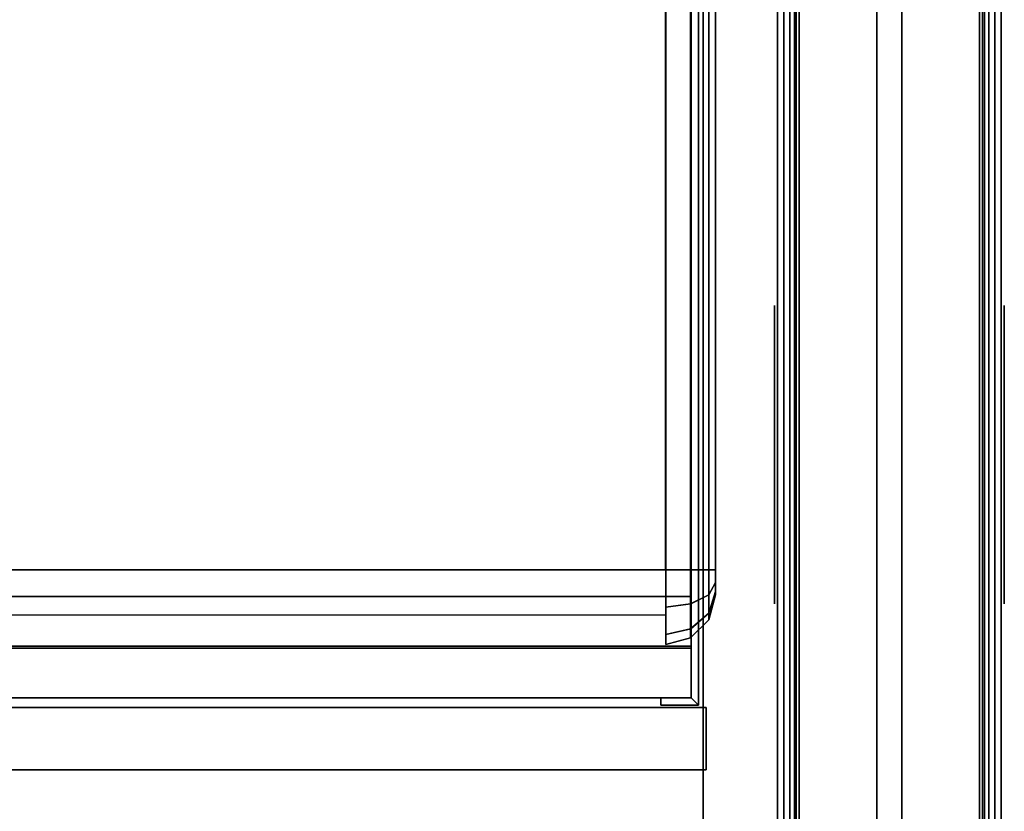
# Model space of a CAD drawing. Units: inches. Extents: x -2 to 202, y -6 to 153.
# Drawn here: x 191 to 201, y 61 to 69 of the extents above; entities that cross this region are included whole.
import ezdxf

# ---------------------------------------------------------------- set-up
doc = ezdxf.new("R2010")
doc.units = ezdxf.units.IN
doc.header["$MEASUREMENT"] = 0
for name, color, linetype in [('PANEL-FABSIDE1', 7, 'Continuous'), ('PANEL-FABSIDE2', 7, 'Continuous'), ('PANEL-GLAZE', 7, 'Continuous'), ('PANEL-RECEP', 7, 'Continuous'), ('PANEL-TOP', 7, 'Continuous'), ('PANEL-TRIM', 7, 'Continuous'), ('PANEL-WMGMT', 7, 'Continuous'), ('STORAGE', 4, 'Continuous'), ('STORAGE-DOOR', 4, 'Continuous'), ('STORAGE-END', 4, 'Continuous'), ('WKSURF-TOP', 6, 'Continuous'), ('WKSURF-TOPEDGE', 6, 'Continuous')]:
    doc.layers.add(name, color=color, linetype=linetype)

# ---------------------------------------------------------------- blocks, each defined once
blk = doc.blocks.new('AA2310_2472L_0T')
at = {"layer": 'WKSURF-TOP'}
for points in [[(72, -24.75), (0, -24.75), (0, -0.875), (72, -0.875)], [(72, -0.875, -1.25), (0, -0.875, -1.25), (0, -24.75, -1.25), (72, -24.75, -1.25)]]:
    blk.add_3dface(points, dxfattribs=at)
at = {"layer": 'WKSURF-TOPEDGE'}
blk.add_3dface([(72, -0.875, -1.25), (0, -0.875, -1.25), (0, -0.875), (72, -0.875)], dxfattribs=at)
blk = doc.blocks.new('AA8164_5336G_0T')
at = {"layer": 'PANEL-FABSIDE1'}
for points in [[(35.5, -1.9375, 39.25), (0.5, -1.9375, 39.25), (0.5, -2, 39.25), (35.5, -2, 39.25)], [(0.5, -1.9375, 5), (35.5, -1.9375, 5), (35.5, -2, 5), (0.5, -2, 5)], [(35.5, -2, 39.25), (0.5, -2, 39.25), (0.5, -2, 5), (35.5, -2, 5)]]:
    blk.add_3dface(points, dxfattribs=at)
at = {"layer": 'PANEL-FABSIDE2'}
for points in [[(0.5, 0, 5), (0.5, 0, 39.25), (35.5, 0, 39.25), (35.5, 0, 5)], [(35.5, 0, 39.25), (0.5, 0, 39.25), (0.5, -0.0625, 39.25), (35.5, -0.0625, 39.25)], [(0.5, 0, 5), (35.5, 0, 5), (35.5, -0.0625, 5), (0.5, -0.0625, 5)]]:
    blk.add_3dface(points, dxfattribs=at)
at = {"layer": 'PANEL-GLAZE'}
for points in [[(34.375, -0.875, 40.375), (1.625, -0.875, 40.375), (1.625, -0.875, 51.8125), (34.375, -0.875, 51.8125)], [(1.625, -1.125, 51.8125), (1.625, -1.125, 40.375), (34.375, -1.125, 40.375), (34.375, -1.125, 51.8125)]]:
    blk.add_3dface(points, dxfattribs=at)
at = {"layer": 'PANEL-RECEP'}
for points in [[(12.09, 0.1562, 2.4691), (9.09, 0.1562, 2.4691), (9.09, 0.1562, 4.4691), (12.09, 0.1562, 4.4691)], [(9.09, -2.1562, 2.4691), (12.09, -2.1562, 2.4691), (12.09, -2.1562, 4.4691), (9.09, -2.1562, 4.4691)]]:
    blk.add_3dface(points, dxfattribs=at)
at = {"layer": 'PANEL-TOP'}
for points in [[(0.5, 0, 52.625), (0.5, 0, 52.9375), (35.5, 0, 52.9375), (35.5, 0, 52.625)], [(35.5, 0, 52.9375), (0.5, 0, 52.9375), (0.5, -0.0625, 53), (35.5, -0.0625, 53)], [(35.5, -0.0625, 53), (0.5, -0.0625, 53), (0.5, -1.9375, 53), (35.5, -1.9375, 53)], [(35.5, -1.9375, 53), (0.5, -1.9375, 53), (0.5, -2, 52.9375), (35.5, -2, 52.9375)], [(35.5, -2, 52.9375), (0.5, -2, 52.9375), (0.5, -2, 52.625), (35.5, -2, 52.625)]]:
    blk.add_3dface(points, dxfattribs=at)
at = {"layer": 'PANEL-TRIM'}
for points in [[(35.5, -0.0442, 5), (35.5, -1.9558, 5), (0.5, -1.9558, 5), (0.5, -0.0442, 5)], [(34.75, -0.0442, 40), (1.25, -0.0442, 40), (1.375, -0.0442, 40.125), (34.625, -0.0442, 40.125)], [(1.25, -0.0442, 52.1875), (1.25, -0.0442, 52.9375), (34.75, -0.0442, 52.9375), (34.75, -0.0442, 52.1875)], [(1.25, -0.0442, 52.1875), (34.75, -0.0442, 52.1875), (34.625, -0.0442, 52.0625), (1.375, -0.0442, 52.0625)], [(1.25, -0.0442, 39.125), (1.25, -0.0442, 40), (34.75, -0.0442, 40), (34.75, -0.0442, 39.125)], [(34.375, -0.875, 40.375), (34.625, -0.0442, 40.125), (1.375, -0.0442, 40.125), (1.625, -0.875, 40.375)], [(1.625, -0.875, 51.8125), (1.375, -0.0442, 52.0625), (34.625, -0.0442, 52.0625), (34.375, -0.875, 51.8125)], [(1.375, -1.9558, 40.125), (34.625, -1.9558, 40.125), (34.375, -1.125, 40.375), (1.625, -1.125, 40.375)], [(34.625, -1.9558, 52.0625), (1.375, -1.9558, 52.0625), (1.625, -1.125, 51.8125), (34.375, -1.125, 51.8125)], [(1.375, -1.9558, 40.125), (1.25, -1.9558, 40), (34.75, -1.9558, 40), (34.625, -1.9558, 40.125)], [(1.25, -1.9558, 52.9375), (1.25, -1.9558, 52.1875), (34.75, -1.9558, 52.1875), (34.75, -1.9558, 52.9375)], [(34.625, -1.9558, 52.0625), (34.75, -1.9558, 52.1875), (1.25, -1.9558, 52.1875), (1.375, -1.9558, 52.0625)], [(1.25, -1.9558, 40), (1.25, -1.9558, 39.125), (34.75, -1.9558, 39.125), (34.75, -1.9558, 40)]]:
    blk.add_3dface(points, dxfattribs=at)
at = {"layer": 'PANEL-WMGMT'}
for points in [[(36, 0.0625, 4.9375), (36, 0.125, 4.7812), (0, 0.125, 4.7812), (0, 0.0625, 4.9375)], [(36, 0.125, 4.7812), (36, 0.125), (0, 0.125), (0, 0.125, 4.7812)], [(0, 0.125), (36, 0.125), (36, -2.125), (0, -2.125)], [(36, -0.0938, 5), (36, 0.0625, 4.9375), (0, 0.0625, 4.9375), (0, -0.0938, 5)], [(0, -1.9062, 5), (36, -1.9062, 5), (36, -0.0938, 5), (0, -0.0938, 5)], [(36, -2.0625, 4.9375), (36, -1.9062, 5), (0, -1.9062, 5), (0, -2.0625, 4.9375)], [(36, -2.125, 4.7812), (36, -2.0625, 4.9375), (0, -2.0625, 4.9375), (0, -2.125, 4.7812)], [(36, -2.125), (36, -2.125, 4.7812), (0, -2.125, 4.7812), (0, -2.125)]]:
    blk.add_3dface(points, dxfattribs=at)
blk = doc.blocks.new('AA3220_1348_1T')
at = {"layer": 'STORAGE'}
for points in [[(0.499, -12.5, -6.75), (47.499, -12.5, -6.752), (47.5, -0.75, -0.752), (0.5, -0.75, -0.75)], [(47.499, -12.5, -6.752), (47.499, -12.956, -5.861), (0.499, -12.956, -5.859), (0.499, -12.5, -6.75)]]:
    blk.add_3dface(points, dxfattribs=at)
at = {"layer": 'STORAGE-END'}
for points, invisible_edges in [([(47.502, -0.75, -7.5), (47.502, -12.5, -7.5), (47.501, -6.625, -4.125), (47.502, -0.375, -7.399)], 6), ([(48.001, -6.625, -4.125), (48.001, -12.5, -7), (48.001, -0.75, -7), (48.001, -0.625, -6.967)], 9), ([(47.5, -12.5), (47.5, -0.75), (47.501, -6.625, -4.125), (47.5, -12.875, -0.101)], 6), ([(48.001, -6.625, -4.125), (48, -0.75, -0.5), (48, -12.5, -0.5), (48, -12.625, -0.533)], 9), ([(47.5, -13.149, -0.375), (47.5, -12.875, -0.101), (47.501, -6.625, -4.125), (47.5, -13.25, -0.75)], 6), ([(47.501, -13.25, -6.75), (47.5, -13.25, -0.75), (47.501, -6.625, -4.125), (47.502, -13.149, -7.125)], 6), ([(47.502, -12.875, -7.399), (47.502, -13.149, -7.125), (47.501, -6.625, -4.125), (47.502, -12.5, -7.5)], 6), ([(48.001, -6.625, -4.125), (48, -12.625, -0.533), (48, -12.717, -0.625), (48, -12.75, -0.75)], 9), ([(48.001, -6.625, -4.125), (48, -12.75, -0.75), (48.001, -12.75, -6.75), (48.001, -12.717, -6.875)], 9), ([(48.001, -6.625, -4.125), (48.001, -12.717, -6.875), (48.001, -12.625, -6.967), (48.001, -12.5, -7)], 9)]:
    blk.add_3dface(points, dxfattribs=dict(at, invisible_edges=invisible_edges))
for points in [[(47.749, -12.5, -0.066), (47.749, -0.75, -0.066), (47.5, -0.75), (47.5, -12.5)], [(47.751, -0.75, -7.434), (47.751, -12.5, -7.434), (47.502, -12.5, -7.5), (47.502, -0.75, -7.5)], [(47.933, -12.501, -0.249), (47.933, -0.751, -0.249), (47.749, -0.75, -0.066), (47.749, -12.5, -0.066)], [(47.751, -12.5, -7.434), (47.935, -12.499, -7.251), (47.935, -0.749, -7.251), (47.751, -0.75, -7.434)], [(48, -12.5, -0.5), (48, -0.75, -0.5), (47.933, -0.751, -0.249), (47.933, -12.501, -0.249)], [(48.001, -0.75, -7), (48.001, -12.5, -7), (47.935, -12.499, -7.251), (47.935, -0.749, -7.251)], [(47.749, -12.5, -0.066), (47.5, -12.5), (47.5, -12.875, -0.101), (47.749, -12.842, -0.157)], [(47.751, -12.842, -7.343), (47.502, -12.875, -7.399), (47.502, -12.5, -7.5), (47.751, -12.5, -7.434)], [(47.933, -12.501, -0.249), (47.749, -12.5, -0.066), (47.749, -12.842, -0.157), (47.933, -12.751, -0.317)], [(47.935, -12.75, -7.184), (47.751, -12.842, -7.343), (47.751, -12.5, -7.434), (47.935, -12.5, -7.251)], [(48, -12.5, -0.5), (47.933, -12.501, -0.249), (47.933, -12.751, -0.317), (48, -12.625, -0.533)], [(48.001, -12.625, -6.967), (47.935, -12.75, -7.184), (47.935, -12.5, -7.251), (48.001, -12.5, -7)], [(48, -12.625, -0.533), (47.933, -12.751, -0.317), (47.933, -12.934, -0.5), (48, -12.717, -0.625)], [(48.001, -12.717, -6.875), (47.935, -12.933, -7.001), (47.935, -12.75, -7.184), (48.001, -12.625, -6.967)], [(47.933, -12.751, -0.317), (47.749, -12.842, -0.157), (47.749, -13.093, -0.408), (47.933, -12.934, -0.5)], [(47.935, -12.933, -7.001), (47.751, -13.093, -7.092), (47.751, -12.842, -7.343), (47.935, -12.75, -7.184)], [(48, -12.717, -0.625), (47.933, -12.934, -0.5), (47.933, -13.001, -0.75), (48, -12.75, -0.75)], [(48.001, -12.75, -6.75), (48, -12.75, -0.75), (47.933, -13.001, -0.751), (47.934, -13.001, -6.751)], [(48.001, -12.75, -6.75), (47.934, -13.001, -6.751), (47.935, -12.933, -7.001), (48.001, -12.717, -6.875)], [(47.749, -12.842, -0.157), (47.5, -12.875, -0.101), (47.5, -13.149, -0.375), (47.749, -13.093, -0.408)], [(47.751, -13.093, -7.092), (47.502, -13.149, -7.125), (47.502, -12.875, -7.399), (47.751, -12.842, -7.343)], [(47.933, -12.934, -0.5), (47.749, -13.093, -0.408), (47.749, -13.184, -0.75), (47.933, -13.001, -0.75)], [(47.934, -13.001, -6.751), (47.75, -13.184, -6.75), (47.751, -13.093, -7.092), (47.935, -12.933, -7.001)], [(47.934, -13.001, -6.751), (47.933, -13.001, -0.751), (47.749, -13.184, -0.75), (47.75, -13.184, -6.75)], [(47.749, -13.093, -0.408), (47.5, -13.149, -0.375), (47.5, -13.25, -0.75), (47.749, -13.184, -0.75)], [(47.75, -13.184, -6.75), (47.501, -13.25, -6.75), (47.502, -13.149, -7.125), (47.751, -13.093, -7.092)], [(47.75, -13.184, -6.75), (47.749, -13.184, -0.75), (47.5, -13.25, -0.75), (47.501, -13.25, -6.75)]]:
    blk.add_3dface(points, dxfattribs=at)
blk = doc.blocks.new('AA3810_148PL_1T')
at = {"layer": 'STORAGE'}
for points in [[(0.245, -0.1662, -13.75), (47.755, -0.1662, -13.75), (47.755, -12.8663, -13.75), (0.245, -12.8663, -13.75)], [(47.755, -0.1662), (0.245, -0.1662), (0.245, -12.8663), (47.755, -12.8663)], [(0.245, -12.8663, -14.75), (47.755, -12.8663, -14.75), (47.7548, -12.3663, -14.75), (0.2452, -12.3663, -14.75)], [(47.755, -12.8663, -1), (0.245, -12.8663, -1), (0.2452, -12.3663, -1), (47.7548, -12.3663, -1)], [(0.245, -12.8663, -14.75), (0.245, -12.8663, -13.75), (47.755, -12.8663, -13.75), (47.755, -12.8663, -14.75)], [(47.755, -12.8663, -1), (47.755, -12.8663), (0.245, -12.8663), (0.245, -12.8663, -1)], [(0.245, -12.885, -13.75), (47.755, -12.885, -13.75), (47.755, -12.885, -14.75), (0.245, -12.885, -14.75)], [(0.245, -13.385, -14.75), (0.245, -12.885, -14.75), (47.755, -12.885, -14.75), (47.755, -13.385, -14.75)], [(0.245, -12.885, -13.75), (0.245, -13.385, -13.75), (47.755, -13.385, -13.75), (47.755, -12.885, -13.75)], [(47.755, -12.885, -1), (0.245, -12.885, -1), (0.245, -12.885), (47.755, -12.885)], [(47.755, -12.885, -1), (47.755, -13.385, -1), (0.245, -13.385, -1), (0.245, -12.885, -1)], [(47.755, -13.385), (47.755, -12.885), (0.245, -12.885), (0.245, -13.385)], [(0.245, -13.385, -14), (47.755, -13.385, -14), (47.755, -13.385, -13.75), (0.245, -13.385, -13.75)], [(0.245, -13.385, -14.75), (47.755, -13.385, -14.75), (47.755, -13.385, -14.375), (0.245, -13.385, -14.375)], [(47.755, -13.385), (0.245, -13.385), (0.245, -13.385, -0.375), (47.755, -13.385, -0.375)], [(47.755, -13.385, -0.75), (0.245, -13.385, -0.75), (0.245, -13.385, -1), (47.755, -13.385, -1)]]:
    blk.add_3dface(points, dxfattribs=at)
at = {"layer": 'STORAGE-DOOR'}
for points in [[(47.9055, -13.4842, -14.75), (23.6855, -13.4842, -14.75), (23.6855, -13.4842), (47.9055, -13.4842)], [(47.9055, -13.4842, -14.75), (47.9055, -14.1092, -14.75), (23.6855, -14.1092, -14.75), (23.6855, -13.4842, -14.75)], [(47.9055, -14.1092), (47.9055, -13.4842), (23.6855, -13.4842), (23.6855, -14.1092)], [(47.9055, -14.1092), (47.9055, -14.1092, -14.75), (47.9055, -13.4842, -14.75), (47.9055, -13.4842)], [(47.9055, -14.1092), (23.6855, -14.1092), (23.6855, -14.1092, -14.75), (47.9055, -14.1092, -14.75)]]:
    blk.add_3dface(points, dxfattribs=at)
at = {"layer": 'STORAGE-END'}
for points in [[(47.755, 0.58), (47.755, 0.58, -14.75), (47.755, -13.385, -14.75), (47.755, -13.385)], [(47.83, -13.46, -14.75), (47.755, -13.385, -14.75), (47.755, 0.58, -14.75), (47.83, 0.58, -14.75)], [(47.83, 0.58), (47.755, 0.58), (47.755, -13.385), (47.83, -13.46)], [(47.83, -13.46, -14.75), (47.83, 0.58, -14.75), (47.83, 0.58), (47.83, -13.46)], [(47.755, -13.385, -14.75), (47.45, -13.385, -14.75), (47.45, -13.385), (47.755, -13.385)], [(47.45, -13.46), (47.45, -13.385), (47.45, -13.385, -14.75), (47.45, -13.46, -14.75)], [(47.83, -13.46, -14.75), (47.45, -13.46, -14.75), (47.45, -13.385, -14.75), (47.755, -13.385, -14.75)], [(47.45, -13.46), (47.83, -13.46), (47.755, -13.385), (47.45, -13.385)], [(47.45, -13.46), (47.45, -13.46, -14.75), (47.83, -13.46, -14.75), (47.83, -13.46)]]:
    blk.add_3dface(points, dxfattribs=at)
blk = doc.blocks.new('AA3221_1348_0T')
at = {"layer": 'STORAGE'}
for points in [[(47.499, -12.5, -6.002), (0.499, -12.5, -6), (0.499, -0.75, -6), (47.499, -0.75, -6.002)], [(47.499, -12.5, -6.752), (0.499, -12.5, -6.75), (0.499, -12.5, -6), (47.499, -12.5, -6.002)]]:
    blk.add_3dface(points, dxfattribs=at)
at = {"layer": 'STORAGE-END', "invisible_edges": 6}
for points in [[(47.502, -0.75, -7.5), (47.502, -0.375, -7.399), (47.501, -6.625, -4.125), (47.502, -12.5, -7.5)], [(48.001, -0.75, -7), (48.001, -0.625, -6.967), (48.001, -6.625, -4.125), (48.001, -12.5, -7)], [(47.5, -12.5), (47.5, -12.875, -0.101), (47.501, -6.625, -4.125), (47.5, -0.75)], [(48, -12.5, -0.5), (48, -12.625, -0.533), (48.001, -6.625, -4.125), (48, -0.75, -0.5)], [(47.501, -13.25, -6.75), (47.502, -13.149, -7.125), (47.501, -6.625, -4.125), (47.5, -13.25, -0.75)], [(47.5, -13.149, -0.375), (47.5, -13.25, -0.75), (47.501, -6.625, -4.125), (47.5, -12.875, -0.101)], [(47.502, -12.875, -7.399), (47.502, -12.5, -7.5), (47.501, -6.625, -4.125), (47.502, -13.149, -7.125)], [(48.001, -12.75, -6.75), (48.001, -12.717, -6.875), (48.001, -6.625, -4.125), (48, -12.75, -0.75)], [(48, -12.717, -0.625), (48, -12.75, -0.75), (48.001, -6.625, -4.125), (48, -12.625, -0.533)], [(48.001, -12.625, -6.967), (48.001, -12.5, -7), (48.001, -6.625, -4.125), (48.001, -12.717, -6.875)]]:
    blk.add_3dface(points, dxfattribs=at)
at = {"layer": 'STORAGE-END'}
for points in [[(47.5, -0.75), (47.5, -12.5), (47.749, -12.5, -0.066), (47.749, -0.75, -0.066)], [(47.502, -12.5, -7.5), (47.502, -0.75, -7.5), (47.751, -0.75, -7.434), (47.751, -12.5, -7.434)], [(47.749, -0.75, -0.066), (47.749, -12.5, -0.066), (47.933, -12.501, -0.249), (47.933, -0.751, -0.249)], [(47.751, -12.5, -7.434), (47.751, -0.75, -7.434), (47.935, -0.749, -7.251), (47.935, -12.499, -7.251)], [(47.933, -0.751, -0.249), (47.933, -12.501, -0.249), (48, -12.5, -0.5), (48, -0.75, -0.5)], [(47.935, -12.499, -7.251), (47.935, -0.749, -7.251), (48.001, -0.75, -7), (48.001, -12.5, -7)], [(47.5, -12.875, -0.101), (47.749, -12.842, -0.157), (47.749, -12.5, -0.066), (47.5, -12.5)], [(47.502, -12.5, -7.5), (47.751, -12.5, -7.434), (47.751, -12.842, -7.343), (47.502, -12.875, -7.399)], [(47.749, -12.842, -0.157), (47.933, -12.751, -0.317), (47.933, -12.501, -0.249), (47.749, -12.5, -0.066)], [(47.751, -12.5, -7.434), (47.935, -12.5, -7.251), (47.935, -12.75, -7.184), (47.751, -12.842, -7.343)], [(47.933, -12.751, -0.317), (48, -12.625, -0.533), (48, -12.5, -0.5), (47.933, -12.501, -0.249)], [(47.935, -12.5, -7.251), (48.001, -12.5, -7), (48.001, -12.625, -6.967), (47.935, -12.75, -7.184)], [(47.933, -12.934, -0.5), (48, -12.717, -0.625), (48, -12.625, -0.533), (47.933, -12.751, -0.317)], [(47.935, -12.75, -7.184), (48.001, -12.625, -6.967), (48.001, -12.717, -6.875), (47.935, -12.933, -7.001)], [(47.749, -13.093, -0.408), (47.933, -12.934, -0.5), (47.933, -12.751, -0.317), (47.749, -12.842, -0.157)], [(47.751, -12.842, -7.343), (47.935, -12.75, -7.184), (47.935, -12.933, -7.001), (47.751, -13.093, -7.092)], [(47.933, -13.001, -0.75), (48, -12.75, -0.75), (48, -12.717, -0.625), (47.933, -12.934, -0.5)], [(47.933, -13.001, -0.751), (47.934, -13.001, -6.751), (48.001, -12.75, -6.75), (48, -12.75, -0.75)], [(47.935, -12.933, -7.001), (48.001, -12.717, -6.875), (48.001, -12.75, -6.75), (47.934, -13.001, -6.751)], [(47.5, -13.149, -0.375), (47.749, -13.093, -0.408), (47.749, -12.842, -0.157), (47.5, -12.875, -0.101)], [(47.502, -12.875, -7.399), (47.751, -12.842, -7.343), (47.751, -13.093, -7.092), (47.502, -13.149, -7.125)], [(47.749, -13.184, -0.75), (47.933, -13.001, -0.75), (47.933, -12.934, -0.5), (47.749, -13.093, -0.408)], [(47.751, -13.093, -7.092), (47.935, -12.933, -7.001), (47.934, -13.001, -6.751), (47.75, -13.184, -6.75)], [(47.749, -13.184, -0.75), (47.75, -13.184, -6.75), (47.934, -13.001, -6.751), (47.933, -13.001, -0.751)], [(47.5, -13.25, -0.75), (47.749, -13.184, -0.75), (47.749, -13.093, -0.408), (47.5, -13.149, -0.375)], [(47.502, -13.149, -7.125), (47.751, -13.093, -7.092), (47.75, -13.184, -6.75), (47.501, -13.25, -6.75)], [(47.5, -13.25, -0.75), (47.501, -13.25, -6.75), (47.75, -13.184, -6.75), (47.749, -13.184, -0.75)]]:
    blk.add_3dface(points, dxfattribs=at)

msp = doc.modelspace()

# ---------------------------------------------------------------- block references
for name, p in [('AA3810_148PL_1T', (150.375, 75.225, 66.75)), ('AA3220_1348_1T', (150.375, 75.625, 39)), ('AA3221_1348_0T', (150.375, 75.625, 15))]:
    msp.add_blockref(name, p)
at = {"rotation": 270}
for name, p in [('AA2310_2472L_0T', (199.125, 74.875, 28.5)), ('AA8164_5336G_0T', (201.125, 74.875))]:
    msp.add_blockref(name, p, dxfattribs=at)

doc.saveas('drawing.dxf')
